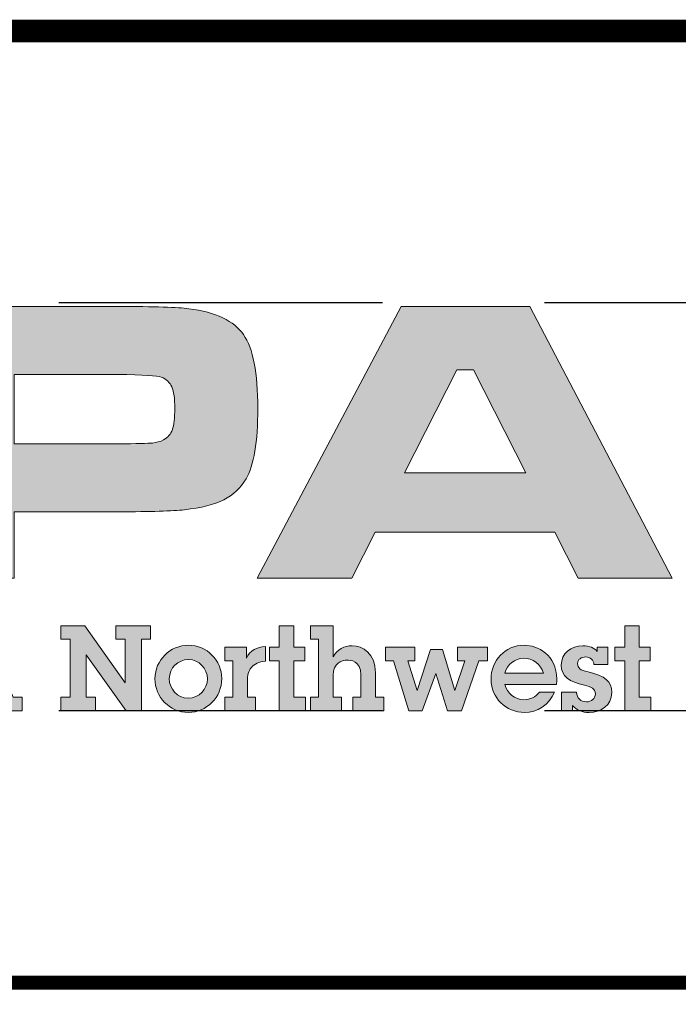
# Model space of a CAD drawing. Extents: x -24 to 962, y -206 to 1069.
# Drawn here: x 677 to 766, y -77 to 56 of the extents above; entities that cross this region are included whole.
import ezdxf

# ---------------------------------------------------------------- set-up
doc = ezdxf.new("R2010")
doc.units = 0
doc.header["$LTSCALE"] = 20
doc.header["$MEASUREMENT"] = 0
doc.linetypes.add('HIDDEN', pattern=[0.375, 0.25, -0.125])
doc.layers.get('DEFPOINTS').update_dxf_attribs({"linetype": 'CONTINUOUS'})
for name, color, linetype in [('DIM', 1, 'CONTINUOUS'), ('Layer 1', 7, 'CONTINUOUS'), ('SHT', 1, 'CONTINUOUS')]:
    doc.layers.add(name, color=color, linetype=linetype)

# ---------------------------------------------------------------- blocks, each defined once
blk = doc.blocks.new('A$Cc76bf708')
at = {"layer": 'Layer 1'}
h = blk.add_hatch(color=156, dxfattribs=at)
edge = h.paths.add_edge_path()
edge.add_spline(control_points=[(11.475, 6.25), (11.475, 6.25), (11.475, 10.449), (11.475, 10.449), (11.475, 10.449), (14.352, 10.449), (14.352, 10.449), (14.922, 10.449), (15.289, 10.438), (15.453, 10.415), (15.87, 10.36), (16.151, 10.226), (16.298, 10.014), (16.444, 9.802), (16.518, 9.423), (16.518, 8.877), (16.518, 8.358), (16.457, 7.994), (16.336, 7.785), (16.254, 7.643), (16.139, 7.536), (15.992, 7.462), (15.844, 7.388), (15.642, 7.337), (15.386, 7.308), (15.203, 7.287), (14.863, 7.277), (14.364, 7.277), (14.364, 7.277), (12.755, 7.277), (12.755, 7.277), (12.755, 7.277), (12.755, 6.25), (12.755, 6.25), (12.755, 6.25), (11.475, 6.25), (11.475, 6.25)], knot_values=[0, 0, 0, 0, 1, 1, 1, 2, 2, 2, 3, 3, 3, 4, 4, 4, 5, 5, 5, 6, 6, 6, 7, 7, 7, 8, 8, 8, 9, 9, 9, 10, 10, 10, 11, 11, 11, 12, 12, 12, 12], degree=3, periodic=0)
edge = h.paths.add_edge_path()
edge.add_spline(control_points=[(12.755, 8.326), (12.755, 8.326), (14.355, 8.326), (14.355, 8.326), (14.646, 8.328), (14.824, 8.333), (14.889, 8.339), (14.953, 8.345), (15.011, 8.361), (15.063, 8.388), (15.128, 8.423), (15.173, 8.476), (15.198, 8.546), (15.223, 8.617), (15.235, 8.727), (15.235, 8.877), (15.235, 9.027), (15.219, 9.137), (15.189, 9.206), (15.158, 9.276), (15.104, 9.326), (15.026, 9.357), (14.968, 9.38), (14.745, 9.394), (14.355, 9.4), (14.355, 9.4), (12.755, 9.4), (12.755, 9.4), (12.755, 9.4), (12.755, 8.326), (12.755, 8.326)], knot_values=[0, 0, 0, 0, 1, 1, 1, 2, 2, 2, 3, 3, 3, 4, 4, 4, 5, 5, 5, 6, 6, 6, 7, 7, 7, 8, 8, 8, 9, 9, 9, 10, 10, 10, 10], degree=3, periodic=0)
h = blk.add_hatch(color=156, dxfattribs=at)
h.paths.add_polyline_path([(21.467, 6.25), (21.107, 6.96), (18.329, 6.96), (17.969, 6.25), (16.508, 6.25), (18.735, 10.449), (20.723, 10.449), (22.919, 6.25)])
h.paths.add_polyline_path([(20.658, 7.88), (19.849, 9.471), (19.594, 9.471), (18.784, 7.88)])
h = blk.add_hatch(color=156, dxfattribs=at)
h.paths.add_polyline_path([(12.277, 5.516), (12.738, 4.412), (12.877, 4.412), (12.877, 4.202), (12.323, 4.202), (12.323, 4.386), (12.469, 4.386), (12.392, 4.583), (11.93, 4.583), (11.854, 4.386), (11.996, 4.386), (11.996, 4.202), (11.46, 4.202), (11.46, 4.412), (11.6, 4.412), (11.983, 5.306), (11.838, 5.306), (11.838, 5.516)])
h.paths.add_polyline_path([(12.162, 5.227), (11.994, 4.776), (12.329, 4.776), (12.163, 5.227)])
for points in [[(13.843, 5.516), (14.469, 4.636), (14.469, 5.306), (14.326, 5.306), (14.326, 5.516), (14.861, 5.516), (14.861, 5.306), (14.72, 5.306), (14.72, 4.202), (14.486, 4.202), (13.867, 5.067), (13.867, 4.412), (14.011, 4.412), (14.011, 4.202), (13.475, 4.202), (13.475, 4.412), (13.617, 4.412), (13.617, 5.306), (13.475, 5.306), (13.475, 5.516)], [(17.075, 5.516), (17.075, 5.185), (17.242, 5.185), (17.242, 4.975), (17.075, 4.975), (17.075, 4.412), (17.253, 4.412), (17.253, 4.202), (16.85, 4.202), (16.85, 4.975), (16.696, 4.975), (16.696, 5.185), (16.85, 5.185), (16.85, 5.516)], [(22.412, 5.516), (22.412, 5.185), (22.579, 5.185), (22.579, 4.975), (22.412, 4.975), (22.412, 4.412), (22.59, 4.412), (22.59, 4.202), (22.187, 4.202), (22.187, 4.975), (22.033, 4.975), (22.033, 5.185), (22.187, 5.185), (22.187, 5.516)], [(18.945, 5.185), (18.945, 4.975), (18.836, 4.975), (18.978, 4.513), (18.98, 4.513), (19.186, 5.148), (19.37, 5.148), (19.561, 4.513), (19.563, 4.513), (19.714, 4.975), (19.602, 4.975), (19.602, 5.185), (20.065, 5.185), (20.065, 4.975), (19.935, 4.975), (19.666, 4.202), (19.449, 4.202), (19.27, 4.78), (19.059, 4.202), (18.849, 4.202), (18.613, 4.975), (18.49, 4.975), (18.49, 5.185)]]:
    blk.add_hatch(color=156, dxfattribs=at).paths.add_polyline_path(points)
h = blk.add_hatch(color=156, dxfattribs=at)
edge = h.paths.add_edge_path()
edge.add_spline(control_points=[(17.682, 5.516), (17.682, 5.516), (17.682, 5.037), (17.682, 5.037), (17.747, 5.15), (17.852, 5.207), (17.977, 5.207), (18.14, 5.207), (18.336, 5.081), (18.336, 4.787), (18.336, 4.787), (18.336, 4.412), (18.336, 4.412), (18.336, 4.412), (18.463, 4.412), (18.463, 4.412), (18.463, 4.412), (18.463, 4.202), (18.463, 4.202), (18.463, 4.202), (17.984, 4.202), (17.984, 4.202), (17.984, 4.202), (17.984, 4.412), (17.984, 4.412), (17.984, 4.412), (18.111, 4.412), (18.111, 4.412), (18.111, 4.412), (18.111, 4.758), (18.111, 4.758), (18.111, 4.975), (17.942, 4.986), (17.899, 4.986), (17.813, 4.986), (17.682, 4.932), (17.682, 4.754), (17.682, 4.754), (17.682, 4.412), (17.682, 4.412), (17.682, 4.412), (17.809, 4.412), (17.809, 4.412), (17.809, 4.412), (17.809, 4.202), (17.809, 4.202), (17.809, 4.202), (17.331, 4.202), (17.331, 4.202), (17.331, 4.202), (17.331, 4.412), (17.331, 4.412), (17.331, 4.412), (17.458, 4.412), (17.458, 4.412), (17.458, 4.412), (17.458, 5.306), (17.458, 5.306), (17.458, 5.306), (17.331, 5.306), (17.331, 5.306), (17.331, 5.306), (17.331, 5.516), (17.331, 5.516), (17.331, 5.516), (17.682, 5.516), (17.682, 5.516)], knot_values=[0, 0, 0, 0, 1, 1, 1, 2, 2, 2, 3, 3, 3, 4, 4, 4, 5, 5, 5, 6, 6, 6, 7, 7, 7, 8, 8, 8, 9, 9, 9, 10, 10, 10, 11, 11, 11, 12, 12, 12, 13, 13, 13, 14, 14, 14, 15, 15, 15, 16, 16, 16, 17, 17, 17, 18, 18, 18, 19, 19, 19, 20, 20, 20, 21, 21, 21, 22, 22, 22, 22], degree=3, periodic=0)
h = blk.add_hatch(color=156, dxfattribs=at)
edge = h.paths.add_edge_path()
edge.add_spline(control_points=[(15.443, 4.176), (15.156, 4.176), (14.929, 4.415), (14.929, 4.697), (14.929, 4.984), (15.165, 5.214), (15.448, 5.214), (15.728, 5.214), (15.96, 4.982), (15.96, 4.699), (15.96, 4.412), (15.73, 4.176), (15.443, 4.176)], knot_values=[0, 0, 0, 0, 1, 1, 1, 2, 2, 2, 3, 3, 3, 4, 4, 4, 4], degree=3, periodic=0)
edge = h.paths.add_edge_path()
edge.add_spline(control_points=[(15.739, 4.693), (15.739, 4.853), (15.612, 4.993), (15.446, 4.993), (15.286, 4.993), (15.15, 4.861), (15.15, 4.699), (15.15, 4.539), (15.273, 4.397), (15.443, 4.397), (15.612, 4.397), (15.739, 4.535), (15.739, 4.693)], knot_values=[0, 0, 0, 0, 1, 1, 1, 2, 2, 2, 3, 3, 3, 4, 4, 4, 4], degree=3, periodic=0)
h = blk.add_hatch(color=156, dxfattribs=at)
edge = h.paths.add_edge_path()
edge.add_spline(control_points=[(16.635, 4.966), (16.53, 4.96), (16.468, 4.925), (16.418, 4.87), (16.368, 4.816), (16.357, 4.743), (16.357, 4.667), (16.357, 4.667), (16.357, 4.412), (16.357, 4.412), (16.357, 4.412), (16.484, 4.412), (16.484, 4.412), (16.484, 4.412), (16.484, 4.202), (16.484, 4.202), (16.484, 4.202), (16.006, 4.202), (16.006, 4.202), (16.006, 4.202), (16.006, 4.412), (16.006, 4.412), (16.006, 4.412), (16.133, 4.412), (16.133, 4.412), (16.133, 4.412), (16.133, 4.975), (16.133, 4.975), (16.133, 4.975), (16.006, 4.975), (16.006, 4.975), (16.006, 4.975), (16.006, 5.185), (16.006, 5.185), (16.006, 5.185), (16.341, 5.185), (16.341, 5.185), (16.341, 5.185), (16.341, 5.017), (16.341, 5.017), (16.396, 5.129), (16.504, 5.19), (16.635, 5.196), (16.635, 5.196), (16.635, 4.966), (16.635, 4.966)], knot_values=[0, 0, 0, 0, 1, 1, 1, 2, 2, 2, 3, 3, 3, 4, 4, 4, 5, 5, 5, 6, 6, 6, 7, 7, 7, 8, 8, 8, 9, 9, 9, 10, 10, 10, 11, 11, 11, 12, 12, 12, 13, 13, 13, 14, 14, 14, 15, 15, 15, 15], degree=3, periodic=0)
h = blk.add_hatch(color=156, dxfattribs=at)
edge = h.paths.add_edge_path()
edge.add_spline(control_points=[(21.131, 4.608), (21.131, 4.608), (20.336, 4.608), (20.336, 4.608), (20.365, 4.472), (20.492, 4.373), (20.63, 4.373), (20.728, 4.373), (20.811, 4.41), (20.868, 4.491), (20.868, 4.491), (21.101, 4.491), (21.101, 4.491), (21.021, 4.294), (20.833, 4.176), (20.638, 4.176), (20.352, 4.176), (20.121, 4.4), (20.121, 4.689), (20.121, 4.977), (20.336, 5.214), (20.632, 5.214), (20.84, 5.214), (21.138, 5.07), (21.138, 4.688), (21.138, 4.669), (21.135, 4.631), (21.131, 4.608)], knot_values=[0, 0, 0, 0, 1, 1, 1, 2, 2, 2, 3, 3, 3, 4, 4, 4, 5, 5, 5, 6, 6, 6, 7, 7, 7, 8, 8, 8, 9, 9, 9, 9], degree=3, periodic=0)
edge = h.paths.add_edge_path()
edge.add_spline(control_points=[(20.93, 4.781), (20.89, 4.925), (20.767, 5.013), (20.621, 5.013), (20.494, 5.013), (20.365, 4.918), (20.334, 4.781), (20.334, 4.781), (20.93, 4.781), (20.93, 4.781)], knot_values=[0, 0, 0, 0, 1, 1, 1, 2, 2, 2, 3, 3, 3, 3], degree=3, periodic=0)
h = blk.add_hatch(color=156, dxfattribs=at)
edge = h.paths.add_edge_path()
edge.add_spline(control_points=[(21.762, 5.185), (21.762, 5.185), (21.928, 5.185), (21.928, 5.185), (21.928, 5.185), (21.928, 4.918), (21.928, 4.918), (21.928, 4.918), (21.711, 4.918), (21.711, 4.918), (21.707, 4.986), (21.655, 5.034), (21.584, 5.034), (21.517, 5.034), (21.458, 4.995), (21.458, 4.931), (21.458, 4.866), (21.497, 4.827), (21.62, 4.802), (21.882, 4.746), (21.987, 4.656), (21.987, 4.485), (21.987, 4.286), (21.819, 4.176), (21.635, 4.176), (21.536, 4.176), (21.446, 4.207), (21.381, 4.283), (21.381, 4.283), (21.381, 4.202), (21.381, 4.202), (21.381, 4.202), (21.21, 4.202), (21.21, 4.202), (21.21, 4.202), (21.21, 4.487), (21.21, 4.487), (21.21, 4.487), (21.44, 4.487), (21.44, 4.487), (21.447, 4.397), (21.508, 4.34), (21.598, 4.34), (21.67, 4.34), (21.733, 4.391), (21.733, 4.461), (21.733, 4.542), (21.674, 4.57), (21.565, 4.596), (21.331, 4.651), (21.206, 4.728), (21.206, 4.908), (21.206, 5.091), (21.357, 5.205), (21.539, 5.205), (21.648, 5.205), (21.716, 5.175), (21.762, 5.116), (21.762, 5.116), (21.762, 5.185), (21.762, 5.185)], knot_values=[0, 0, 0, 0, 1, 1, 1, 2, 2, 2, 3, 3, 3, 4, 4, 4, 5, 5, 5, 6, 6, 6, 7, 7, 7, 8, 8, 8, 9, 9, 9, 10, 10, 10, 11, 11, 11, 12, 12, 12, 13, 13, 13, 14, 14, 14, 15, 15, 15, 16, 16, 16, 17, 17, 17, 18, 18, 18, 19, 19, 19, 20, 20, 20, 20], degree=3, periodic=0)
at = {"layer": 'DEFPOINTS', "linetype": 'HIDDEN'}
for p, q in [((40.945, 10.506), (0, 10.506)), ((40.945, 4.2), (0, 4.2))]:
    blk.add_line(p, q, dxfattribs=at)
at = {"layer": 'DEFPOINTS'}
blk.add_lwpolyline([(0, 14.706), (0, 0), (40.945, 0), (40.945, 14.706)], close=True, dxfattribs=at)
at = {"layer": 'DEFPOINTS', "lineweight": 0}
for points in [[(21.467, 6.25), (21.107, 6.96), (18.329, 6.96), (17.969, 6.25), (16.508, 6.25), (18.735, 10.449), (20.723, 10.449), (22.919, 6.25), (21.467, 6.25)], [(20.658, 7.88), (19.849, 9.471), (19.594, 9.471), (18.784, 7.88), (20.658, 7.88)], [(12.277, 5.516), (12.738, 4.412), (12.877, 4.412), (12.877, 4.202), (12.323, 4.202), (12.323, 4.386), (12.469, 4.386), (12.392, 4.583), (11.93, 4.583), (11.854, 4.386), (11.996, 4.386), (11.996, 4.202), (11.46, 4.202), (11.46, 4.412), (11.6, 4.412), (11.983, 5.306), (11.838, 5.306), (11.838, 5.516), (12.277, 5.516)], [(13.843, 5.516), (14.469, 4.636), (14.469, 5.306), (14.326, 5.306), (14.326, 5.516), (14.861, 5.516), (14.861, 5.306), (14.72, 5.306), (14.72, 4.202), (14.486, 4.202), (13.867, 5.067), (13.867, 4.412), (14.011, 4.412), (14.011, 4.202), (13.475, 4.202), (13.475, 4.412), (13.617, 4.412), (13.617, 5.306), (13.475, 5.306), (13.475, 5.516), (13.843, 5.516)], [(17.075, 5.516), (17.075, 5.185), (17.242, 5.185), (17.242, 4.975), (17.075, 4.975), (17.075, 4.412), (17.253, 4.412), (17.253, 4.202), (16.85, 4.202), (16.85, 4.975), (16.696, 4.975), (16.696, 5.185), (16.85, 5.185), (16.85, 5.516), (17.075, 5.516)], [(22.412, 5.516), (22.412, 5.185), (22.579, 5.185), (22.579, 4.975), (22.412, 4.975), (22.412, 4.412), (22.59, 4.412), (22.59, 4.202), (22.187, 4.202), (22.187, 4.975), (22.033, 4.975), (22.033, 5.185), (22.187, 5.185), (22.187, 5.516), (22.412, 5.516)], [(18.945, 5.185), (18.945, 4.975), (18.836, 4.975), (18.978, 4.513), (18.98, 4.513), (19.186, 5.148), (19.37, 5.148), (19.561, 4.513), (19.563, 4.513), (19.714, 4.975), (19.602, 4.975), (19.602, 5.185), (20.065, 5.185), (20.065, 4.975), (19.935, 4.975), (19.666, 4.202), (19.449, 4.202), (19.27, 4.78), (19.059, 4.202), (18.849, 4.202), (18.613, 4.975), (18.49, 4.975), (18.49, 5.185), (18.945, 5.185)]]:
    blk.add_lwpolyline(points, dxfattribs=at)
for points, knots in [([(11.475, 6.25), (11.475, 6.25), (11.475, 10.449), (11.475, 10.449), (11.475, 10.449), (14.352, 10.449), (14.352, 10.449), (14.922, 10.449), (15.289, 10.438), (15.453, 10.415), (15.87, 10.36), (16.151, 10.226), (16.298, 10.014), (16.444, 9.802), (16.518, 9.423), (16.518, 8.877), (16.518, 8.358), (16.457, 7.994), (16.336, 7.785), (16.254, 7.643), (16.139, 7.536), (15.992, 7.462), (15.844, 7.388), (15.642, 7.337), (15.386, 7.308), (15.203, 7.287), (14.863, 7.277), (14.364, 7.277), (14.364, 7.277), (12.755, 7.277), (12.755, 7.277), (12.755, 7.277), (12.755, 6.25), (12.755, 6.25), (12.755, 6.25), (11.475, 6.25), (11.475, 6.25)], [0, 0, 0, 0, 1, 1, 1, 2, 2, 2, 3, 3, 3, 4, 4, 4, 5, 5, 5, 6, 6, 6, 7, 7, 7, 8, 8, 8, 9, 9, 9, 10, 10, 10, 11, 11, 11, 12, 12, 12, 12]), ([(12.755, 8.326), (12.755, 8.326), (14.355, 8.326), (14.355, 8.326), (14.646, 8.328), (14.824, 8.333), (14.889, 8.339), (14.953, 8.345), (15.011, 8.361), (15.063, 8.388), (15.128, 8.423), (15.173, 8.476), (15.198, 8.546), (15.223, 8.617), (15.235, 8.727), (15.235, 8.877), (15.235, 9.027), (15.219, 9.137), (15.189, 9.206), (15.158, 9.276), (15.104, 9.326), (15.026, 9.357), (14.968, 9.38), (14.745, 9.394), (14.355, 9.4), (14.355, 9.4), (12.755, 9.4), (12.755, 9.4), (12.755, 9.4), (12.755, 8.326), (12.755, 8.326)], [0, 0, 0, 0, 1, 1, 1, 2, 2, 2, 3, 3, 3, 4, 4, 4, 5, 5, 5, 6, 6, 6, 7, 7, 7, 8, 8, 8, 9, 9, 9, 10, 10, 10, 10]), ([(17.682, 5.516), (17.682, 5.516), (17.682, 5.037), (17.682, 5.037), (17.747, 5.15), (17.852, 5.207), (17.977, 5.207), (18.14, 5.207), (18.336, 5.081), (18.336, 4.787), (18.336, 4.787), (18.336, 4.412), (18.336, 4.412), (18.336, 4.412), (18.463, 4.412), (18.463, 4.412), (18.463, 4.412), (18.463, 4.202), (18.463, 4.202), (18.463, 4.202), (17.984, 4.202), (17.984, 4.202), (17.984, 4.202), (17.984, 4.412), (17.984, 4.412), (17.984, 4.412), (18.111, 4.412), (18.111, 4.412), (18.111, 4.412), (18.111, 4.758), (18.111, 4.758), (18.111, 4.975), (17.942, 4.986), (17.899, 4.986), (17.813, 4.986), (17.682, 4.932), (17.682, 4.754), (17.682, 4.754), (17.682, 4.412), (17.682, 4.412), (17.682, 4.412), (17.809, 4.412), (17.809, 4.412), (17.809, 4.412), (17.809, 4.202), (17.809, 4.202), (17.809, 4.202), (17.331, 4.202), (17.331, 4.202), (17.331, 4.202), (17.331, 4.412), (17.331, 4.412), (17.331, 4.412), (17.458, 4.412), (17.458, 4.412), (17.458, 4.412), (17.458, 5.306), (17.458, 5.306), (17.458, 5.306), (17.331, 5.306), (17.331, 5.306), (17.331, 5.306), (17.331, 5.516), (17.331, 5.516), (17.331, 5.516), (17.682, 5.516), (17.682, 5.516)], [0, 0, 0, 0, 1, 1, 1, 2, 2, 2, 3, 3, 3, 4, 4, 4, 5, 5, 5, 6, 6, 6, 7, 7, 7, 8, 8, 8, 9, 9, 9, 10, 10, 10, 11, 11, 11, 12, 12, 12, 13, 13, 13, 14, 14, 14, 15, 15, 15, 16, 16, 16, 17, 17, 17, 18, 18, 18, 19, 19, 19, 20, 20, 20, 21, 21, 21, 22, 22, 22, 22]), ([(15.443, 4.176), (15.156, 4.176), (14.929, 4.415), (14.929, 4.697), (14.929, 4.984), (15.165, 5.214), (15.448, 5.214), (15.728, 5.214), (15.96, 4.982), (15.96, 4.699), (15.96, 4.412), (15.73, 4.176), (15.443, 4.176)], [0, 0, 0, 0, 1, 1, 1, 2, 2, 2, 3, 3, 3, 4, 4, 4, 4]), ([(16.635, 4.966), (16.53, 4.96), (16.468, 4.925), (16.418, 4.87), (16.368, 4.816), (16.357, 4.743), (16.357, 4.667), (16.357, 4.667), (16.357, 4.412), (16.357, 4.412), (16.357, 4.412), (16.484, 4.412), (16.484, 4.412), (16.484, 4.412), (16.484, 4.202), (16.484, 4.202), (16.484, 4.202), (16.006, 4.202), (16.006, 4.202), (16.006, 4.202), (16.006, 4.412), (16.006, 4.412), (16.006, 4.412), (16.133, 4.412), (16.133, 4.412), (16.133, 4.412), (16.133, 4.975), (16.133, 4.975), (16.133, 4.975), (16.006, 4.975), (16.006, 4.975), (16.006, 4.975), (16.006, 5.185), (16.006, 5.185), (16.006, 5.185), (16.341, 5.185), (16.341, 5.185), (16.341, 5.185), (16.341, 5.017), (16.341, 5.017), (16.396, 5.129), (16.504, 5.19), (16.635, 5.196), (16.635, 5.196), (16.635, 4.966), (16.635, 4.966)], [0, 0, 0, 0, 1, 1, 1, 2, 2, 2, 3, 3, 3, 4, 4, 4, 5, 5, 5, 6, 6, 6, 7, 7, 7, 8, 8, 8, 9, 9, 9, 10, 10, 10, 11, 11, 11, 12, 12, 12, 13, 13, 13, 14, 14, 14, 15, 15, 15, 15]), ([(21.131, 4.608), (21.131, 4.608), (20.336, 4.608), (20.336, 4.608), (20.365, 4.472), (20.492, 4.373), (20.63, 4.373), (20.728, 4.373), (20.811, 4.41), (20.868, 4.491), (20.868, 4.491), (21.101, 4.491), (21.101, 4.491), (21.021, 4.294), (20.833, 4.176), (20.638, 4.176), (20.352, 4.176), (20.121, 4.4), (20.121, 4.689), (20.121, 4.977), (20.336, 5.214), (20.632, 5.214), (20.84, 5.214), (21.138, 5.07), (21.138, 4.688), (21.138, 4.669), (21.135, 4.631), (21.131, 4.608)], [0, 0, 0, 0, 1, 1, 1, 2, 2, 2, 3, 3, 3, 4, 4, 4, 5, 5, 5, 6, 6, 6, 7, 7, 7, 8, 8, 8, 9, 9, 9, 9]), ([(21.762, 5.185), (21.762, 5.185), (21.928, 5.185), (21.928, 5.185), (21.928, 5.185), (21.928, 4.918), (21.928, 4.918), (21.928, 4.918), (21.711, 4.918), (21.711, 4.918), (21.707, 4.986), (21.655, 5.034), (21.584, 5.034), (21.517, 5.034), (21.458, 4.995), (21.458, 4.931), (21.458, 4.866), (21.497, 4.827), (21.62, 4.802), (21.882, 4.746), (21.987, 4.656), (21.987, 4.485), (21.987, 4.286), (21.819, 4.176), (21.635, 4.176), (21.536, 4.176), (21.446, 4.207), (21.381, 4.283), (21.381, 4.283), (21.381, 4.202), (21.381, 4.202), (21.381, 4.202), (21.21, 4.202), (21.21, 4.202), (21.21, 4.202), (21.21, 4.487), (21.21, 4.487), (21.21, 4.487), (21.44, 4.487), (21.44, 4.487), (21.447, 4.397), (21.508, 4.34), (21.598, 4.34), (21.67, 4.34), (21.733, 4.391), (21.733, 4.461), (21.733, 4.542), (21.674, 4.57), (21.565, 4.596), (21.331, 4.651), (21.206, 4.728), (21.206, 4.908), (21.206, 5.091), (21.357, 5.205), (21.539, 5.205), (21.648, 5.205), (21.716, 5.175), (21.762, 5.116), (21.762, 5.116), (21.762, 5.185), (21.762, 5.185)], [0, 0, 0, 0, 1, 1, 1, 2, 2, 2, 3, 3, 3, 4, 4, 4, 5, 5, 5, 6, 6, 6, 7, 7, 7, 8, 8, 8, 9, 9, 9, 10, 10, 10, 11, 11, 11, 12, 12, 12, 13, 13, 13, 14, 14, 14, 15, 15, 15, 16, 16, 16, 17, 17, 17, 18, 18, 18, 19, 19, 19, 20, 20, 20, 20]), ([(15.739, 4.693), (15.739, 4.853), (15.612, 4.993), (15.446, 4.993), (15.286, 4.993), (15.15, 4.861), (15.15, 4.699), (15.15, 4.539), (15.273, 4.397), (15.443, 4.397), (15.612, 4.397), (15.739, 4.535), (15.739, 4.693)], [0, 0, 0, 0, 1, 1, 1, 2, 2, 2, 3, 3, 3, 4, 4, 4, 4]), ([(20.93, 4.781), (20.89, 4.925), (20.767, 5.013), (20.621, 5.013), (20.494, 5.013), (20.365, 4.918), (20.334, 4.781), (20.334, 4.781), (20.93, 4.781), (20.93, 4.781)], [0, 0, 0, 0, 1, 1, 1, 2, 2, 2, 3, 3, 3, 3])]:
    blk.add_open_spline(points, degree=3, knots=knots, dxfattribs=at)

msp = doc.modelspace()

# ---------------------------------------------------------------- linework, layer by layer
at = {"layer": 'SHT', "color": 2, "linetype": 'Continuous'}
for points, const_width in [([(923.4907, 54.3036), (564.8337, 54.3036), (564.8337, -169.9863)], 3.06), ([(923.4907, -74.5127), (564.8337, -74.5127)], 1.8705)]:
    msp.add_lwpolyline(points, dxfattribs=dict(at, const_width=const_width))

# ---------------------------------------------------------------- block references
at = {"layer": 'DIM', "xscale": 8.759448256903266, "yscale": 8.759448256903266, "zscale": 8.759448256903266}
msp.add_blockref('A$Cc76bf708', (564.8337, -74.5127), dxfattribs=at)

doc.saveas('drawing.dxf')
